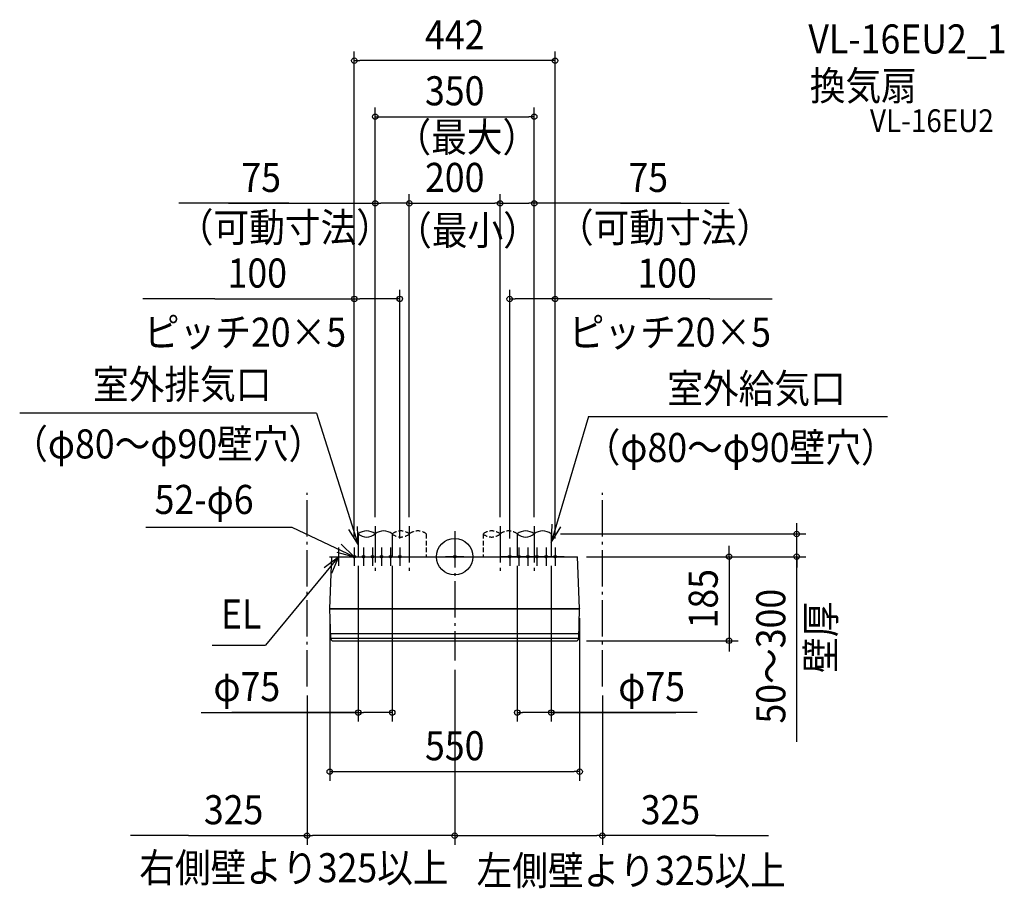
# Model space of a CAD drawing. Extents: x -958 to 1210, y -730 to 1182.
import ezdxf
from ezdxf.enums import TextEntityAlignment as Align

# ---------------------------------------------------------------- set-up
doc = ezdxf.new("R2010")
doc.units = 0
doc.header["$LTSCALE"] = 20
doc.header["$PDMODE"] = 3
doc.header["$PDSIZE"] = -2
doc.linetypes.add('DASHDOT', pattern=[5.5, 4, -0.6, 0.3, -0.6])
doc.linetypes.add('DASHED', pattern=[0.75, 0.5, -0.25])
for name, color, linetype in [('ARRANGE', 1, 'CONTINUOUS'), ('BASIS', 6, 'DASHDOT'), ('DETAIL', 5, 'CONTINUOUS'), ('ETC', 61, 'CONTINUOUS'), ('FIX', 11, 'CONTINUOUS'), ('NOTE', 4, 'CONTINUOUS'), ('OUTLINE', 3, 'CONTINUOUS'), ('SERVICESPACE', 2, 'DASHDOT'), ('SIZE', 30, 'CONTINUOUS')]:
    doc.layers.add(name, color=color, linetype=linetype)
doc.styles.get("Standard").update_dxf_attribs({"font": 'SIMPLEX.shx', "width": 0.9, "height": 64, "bigfont": 'BIGFONT.shx'})

msp = doc.modelspace()

# ---------------------------------------------------------------- linework, layer by layer
at = {"layer": 'ARRANGE', "color": 1, "linetype": 'CONTINUOUS'}
msp.add_circle((0, 0), 40, dxfattribs=at)
msp.add_point((0, 0), dxfattribs=at)
at = {"layer": 'BASIS', "color": 6, "linetype": 'DASHDOT'}
for p, q in [((-175, 67.220843), (-175, -40.853175)), ((-100, 67.221552), (-100, -40.852466)), ((100, 67.222384), (100, -40.851634)), ((175, 67.220843), (175, -40.214224)), ((0, 55.933621), (0, -228.68467))]:
    msp.add_line(p, q, dxfattribs=at)
at = {"layer": 'DETAIL', "color": 5, "linetype": 'CONTINUOUS'}
for p, q in [((-212.5, 50), (-212.5, 0)), ((-137.5, 50), (-137.5, 0)), ((137.5, 50), (137.5, 0)), ((212.5, 50), (212.5, 0)), ((-275, -114.00225), (-270.371877, 0)), ((-270.371877, 0), (270.371877, 0.00225)), ((275.008028, -114.19775), (270.371877, 0.00225)), ((-275.000072, -115), (275, -114.99775)), ((-272.889975, -180.66393), (-275.000072, -115)), ((-275, -114.2), (-275, -114.00225)), ((-275, -114.2), (275.008028, -114.19775)), ((-274.59371, -114.20225), (-274.51371, -115.00225)), ((272.889975, -180.66168), (275, -115)), ((274.550989, -114.2), (274.470989, -115)), ((-273.264793, -169), (273.264793, -168.99775)), ((-272.943445, -179), (272.943445, -178.99775)), ((-269.861692, -185), (269.861692, -184.99775))]:
    msp.add_line(p, q, dxfattribs=at)
at = {"layer": 'DETAIL', "color": 5, "linetype": 'DASHED'}
for p, q in [((-137.5, 50.000709), (-137.5, 0.000709)), ((-62.5, 50.000709), (-62.5, 0.000709)), ((62.5, 50.001541), (62.5, 0.001541)), ((137.5, 50.001541), (137.5, 0.001541))]:
    msp.add_line(p, q, dxfattribs=at)
at = {"layer": 'DETAIL', "color": 5, "linetype": 'CONTINUOUS'}
for centre, radius, start, end in [((-193.75, 27.108383), 29.590347, 50.679879, 129.320121), ((-193.75, 72.891617), 29.590347, 230.679879, 309.320121), ((-156.25, 27.108383), 29.590347, 50.679879, 129.320121), ((156.25, 27.108383), 29.590347, 50.679879, 129.320121), ((156.25, 72.891617), 29.590347, 230.679879, 309.320121), ((193.75, 27.108383), 29.590347, 50.679879, 129.320121), ((-267.896827, -180.40225), 5, 183, 246.860383), ((267.896827, -180.4), 5, 293.139617, 357)]:
    msp.add_arc(centre, radius, start, end, dxfattribs=at)
at = {"layer": 'DETAIL', "color": 5, "linetype": 'DASHED'}
for centre, start, end in [((-118.75, 27.109092), 50.679879, 129.320121), ((-118.75, 72.892326), 230.679879, 309.320121), ((-81.25, 27.109092), 50.679879, 129.320121), ((81.25, 27.109924), 50.679879, 129.320121), ((81.25, 72.893158), 230.679879, 309.320121), ((118.75, 27.109924), 50.679879, 129.320121)]:
    msp.add_arc(centre, 29.590347, start, end, dxfattribs=at)
at = {"layer": 'FIX', "color": 11, "linetype": 'CONTINUOUS'}
for centre in [(-221, 0), (-201, 0), (-181, 0), (-161, 0), (-141, 0), (-121, 0), (0, 0), (121, 0), (141, 0), (161, 0), (181, 0), (201, 0), (221, 0)]:
    msp.add_circle(centre, 3, dxfattribs=at)
at = {"layer": 'NOTE', "color": 4, "linetype": 'CONTINUOUS'}
for p, q in [((-303.90215, 316.021154), (-957.565484, 316.021154)), ((-303.90215, 316.021154), (-212.5, 26.315388)), ((294.82126, 308.953283), (212.5, 31.557118)), ((294.82126, 308.953283), (952.696945, 308.953283)), ((-212.5, 26.315388), (-214.252086, 66.276997)), ((213.56732, 71.542876), (212.5, 31.557118)), ((212.5, 31.557118), (233.417205, 65.65214)), ((-357.529533, 64.583207), (-679.609029, 64.583207)), ((-221, 0), (-357.529533, 64.583207)), ((-233.998156, 60.047113), (-212.5, 26.315388)), ((-221, 0), (-249.763426, 27.796858)), ((-255.492067, 0.000062), (-416.543015, -194.623011)), ((-287.637817, -23.804366), (-255.492067, 0.000062)), ((-275.492067, 0.000062), (-235.492067, 0.000062)), ((-255.492067, 0.000062), (-271.428888, -36.688052)), ((-259.808287, 9.691072), (-221, 0)), ((-255.492067, 20.000062), (-255.492067, -19.999938)), ((-241, 0), (-201, 0)), ((-221, 20), (-221, -20)), ((-221, 0), (-181, 0)), ((-201, 20), (-201, -20)), ((-201, 0), (-161, 0)), ((-181, 20), (-181, -20)), ((-181, 0), (-141, 0)), ((-161, 20), (-161, -20)), ((-161, 0), (-121, 0)), ((-141, 20), (-141, -20)), ((-141, 0), (-101, 0)), ((-121, 20), (-121, -20)), ((20, 0), (-20, 0)), ((0, 20), (0, -20)), ((141, 0), (101, 0)), ((121, 20), (121, -20)), ((161, 0), (121, 0)), ((141, 20), (141, -20)), ((181, 0), (141, 0)), ((161, 20), (161, -20)), ((201, 0), (161, 0)), ((181, 20), (181, -20)), ((221, 0), (181, 0)), ((201, 20), (201, -20)), ((241, 0), (201, 0)), ((221, 20), (221, -20)), ((-533.568929, -194.623011), (-416.543015, -194.623011))]:
    msp.add_line(p, q, dxfattribs=at)
at = {"layer": 'OUTLINE', "color": 3, "linetype": 'CONTINUOUS'}
for p, q in [((-275, -114.00225), (-270.371877, 0)), ((-270.371877, 0), (270.371877, 0.00225)), ((275.008028, -114.19775), (270.371877, 0.00225)), ((-275.000072, -115), (275, -114.99775)), ((-272.889975, -180.66393), (-275.000072, -115)), ((-275, -114.2), (-275, -114.00225)), ((-275, -114.2), (275.008028, -114.19775)), ((-274.59371, -114.20225), (-274.51371, -115.00225)), ((272.889975, -180.66168), (275, -115)), ((274.550989, -114.2), (274.470989, -115)), ((-269.861692, -185), (269.861692, -184.99775))]:
    msp.add_line(p, q, dxfattribs=at)
for centre, start, end in [((-267.896827, -180.40225), 183, 246.860383), ((267.896827, -180.4), 293.139617, 357)]:
    msp.add_arc(centre, 5, start, end, dxfattribs=at)
at = {"layer": 'SERVICESPACE', "color": 2, "linetype": 'DASHDOT'}
for p, q in [((-325, -285.498875), (-325, 140.501125)), ((325, -285.498875), (325, 140.501125))]:
    msp.add_line(p, q, dxfattribs=at)
at = {"layer": 'SIZE', "color": 30, "linetype": 'CONTINUOUS'}
for p, q in [((-221, 40), (-221, 1111.883552)), ((221, 40), (221, 1111.883552)), ((-221, 1091.883552), (-209, 1091.883552)), ((209, 1091.883552), (-209, 1091.883552)), ((221, 1091.883552), (209, 1091.883552)), ((-175, 87.220843), (-175, 988.513142)), ((175, 87.220843), (175, 988.513142)), ((-175, 968.513142), (-163, 968.513142)), ((-163, 968.513142), (163, 968.513142)), ((175, 968.513142), (163, 968.513142)), ((-175, 87.220843), (-175, 797.848009)), ((-100, 87.221552), (-100, 797.848009)), ((-100, 87.221552), (-100, 797.848009)), ((100, 87.222384), (100, 797.848009)), ((100, 87.222384), (100, 797.848009)), ((175, 87.220843), (175, 797.848009)), ((-365.130762, 777.848009), (-607, 777.848009)), ((-497.628571, 777.848009), (-175, 777.848009)), ((-175, 777.848009), (-163, 777.848009)), ((-112, 777.848009), (-163, 777.848009)), ((-100, 777.848009), (-112, 777.848009)), ((-100, 777.848009), (-88, 777.848009)), ((-88, 777.848009), (88, 777.848009)), ((100, 777.848009), (88, 777.848009)), ((100, 777.848009), (112, 777.848009)), ((112, 777.848009), (163, 777.848009)), ((175, 777.848009), (163, 777.848009)), ((497.628571, 777.848009), (175, 777.848009)), ((364.712886, 777.848009), (604, 777.848009)), ((-221, 40), (-221, 587.395379)), ((-121, 40), (-121, 587.395379)), ((121, 40), (121, 587.337989)), ((221, 40), (221, 587.337989)), ((-528.136025, 567.395379), (-686.791749, 567.395379)), ((-528.136025, 567.395379), (-221, 567.395379)), ((-221, 567.395379), (-209, 567.395379)), ((-133, 567.395379), (-209, 567.395379)), ((-121, 567.395379), (-133, 567.395379)), ((121, 567.337989), (133, 567.337989)), ((209, 567.337989), (133, 567.337989)), ((221, 567.337989), (209, 567.337989)), ((561.20395, 567.337989), (221, 567.337989)), ((561.20395, 567.337989), (698.517372, 567.337989)), ((752.745943, 62), (752.745943, 74)), ((232.5, 50), (772.745943, 50)), ((752.745943, 50), (752.745943, 62)), ((752.745943, 0.002188), (752.745943, 50)), ((752.745943, 0.002188), (752.745943, 50)), ((603.92198, 12.00225), (603.92198, 24.00225)), ((290.371877, 0.00225), (623.92198, 0.00225)), ((290.371879, 0.002188), (772.745943, 0.002188)), ((603.92198, 0.00225), (603.92198, 12.00225)), ((603.92198, 0.00225), (603.92198, -184.99775)), ((752.745943, -407.475017), (752.745943, 0.002188)), ((752.745943, 0.002188), (752.745943, -11.997812)), ((-212.5, -20), (-212.5, -362.970987)), ((-137.5, -20), (-137.5, -362.970987)), ((137.5, -20), (137.5, -362.970987)), ((212.5, -20), (212.5, -362.970987)), ((752.745943, -11.997812), (752.745943, -23.997812)), ((-275, -135.00225), (-275, -493.073579)), ((275, -135), (275, -493.073579)), ((289.861692, -184.99775), (623.92198, -184.99775)), ((603.92198, -184.99775), (603.92198, -196.99775)), ((603.92198, -196.99775), (603.92198, -208.99775)), ((0, -248.68467), (0, -633.928159)), ((0, -248.68467), (0, -633.928159)), ((-325, -305.498875), (-325, -633.928159)), ((325, -305.498875), (325, -633.928159)), ((-558.091439, -342.970987), (-212.5, -342.970987)), ((-212.5, -342.970987), (-490.350327, -342.970987)), ((-212.5, -342.970987), (-200.5, -342.970987)), ((-149.5, -342.970987), (-200.5, -342.970987)), ((-137.5, -342.970987), (-149.5, -342.970987)), ((137.5, -342.970987), (149.5, -342.970987)), ((200.5, -342.970987), (149.5, -342.970987)), ((212.5, -342.970987), (200.5, -342.970987)), ((533.849258, -342.970987), (212.5, -342.970987)), ((212.5, -342.970987), (486.836174, -342.970987)), ((-275, -473.073579), (-263, -473.073579)), ((-263, -473.073579), (263, -473.073579)), ((275, -473.073579), (263, -473.073579)), ((-585.734004, -613.928159), (-713.66098, -613.928159)), ((-585.734004, -613.928159), (-325, -613.928159)), ((-325, -613.928159), (-313, -613.928159)), ((-12, -613.928159), (-313, -613.928159)), ((0, -613.928159), (-12, -613.928159)), ((0, -613.928159), (12, -613.928159)), ((12, -613.928159), (313, -613.928159)), ((325, -613.928159), (313, -613.928159)), ((573.859102, -613.928159), (325, -613.928159)), ((573.859102, -613.928159), (691.029899, -613.928159))]:
    msp.add_line(p, q, dxfattribs=at)
at = {"layer": 'SIZE', "color": 8, "linetype": 'CONTINUOUS'}
msp.add_line((-275, -115.00225), (-275, -113.903303), dxfattribs=at)
at = {"layer": 'SIZE', "color": 30, "linetype": 'CONTINUOUS'}
for centre in [(-221, 1091.883552), (221, 1091.883552), (-175, 968.513142), (175, 968.513142), (-175, 777.848009), (-100, 777.848009), (-100, 777.848009), (100, 777.848009), (100, 777.848009), (175, 777.848009), (-221, 567.395379), (-121, 567.395379), (121, 567.337989), (221, 567.337989), (752.745943, 50), (603.92198, 0.00225), (752.745943, 0.002188), (603.92198, -184.99775), (-212.5, -342.970987), (-137.5, -342.970987), (137.5, -342.970987), (212.5, -342.970987), (-275, -473.073579), (275, -473.073579), (-325, -613.928159), (0, -613.928159), (0, -613.928159), (325, -613.928159)]:
    msp.add_circle(centre, 6, dxfattribs=at)

# ---------------------------------------------------------------- texts
at = {"layer": 'ETC', "color": 61, "linetype": 'CONTINUOUS', "width": 0.9}
for s, height, p in [('VL-16EU2_1', 64, (778.39584, 1107.634166)), ('換気扇', 64, (781.619733, 1004.678013)), ('VL-16EU2', 50, (914.050951, 934.741746))]:
    msp.add_text(s, height=height, dxfattribs=at).set_placement(p)
at = {"layer": 'NOTE', "color": 4, "linetype": 'CONTINUOUS', "width": 0.9}
for s, p in [('（最大）', (-130.51744, 891.345643)), ('（可動寸法）', (-609.566142, 692.780962)), ('（最小）', (-129.013146, 686.257787)), ('（可動寸法）', (227.171702, 692.29366)), ('ピッチ20×5', (-684.186396, 462.1859)), ('ピッチ20×5', (250.994283, 462.12851)), ('室外排気口', (-796.282556, 347.41668)), ('室外給気口', (467.755443, 338.383144)), ('（φ80～φ90壁穴）', (-974.143847, 216.316767)), ('（φ80～φ90壁穴）', (285.962865, 208.407904)), ('52-φ6', (-660.588236, 94.013068)), ('EL', (-514.648306, -158.066933)), ('右側壁より325以上', (-694.448753, -716.645976)), ('左側壁より325以上', (48.169326, -722.669615))]:
    msp.add_text(s, height=64, dxfattribs=at).set_placement(p)
msp.add_text('壁厚', height=64, rotation=90, dxfattribs=at).set_placement((837.626656, -255.838797))
at = {"layer": 'SIZE', "color": 30, "linetype": 'CONTINUOUS', "width": 0.9}
for s, p in [('442', (0, 1116.883552)), ('350', (0, 993.513142)), ('200', (0, 802.848009)), ('75', (-426, 802.848009)), ('75', (426, 802.848009)), ('100', (-434.564596, 592.395379)), ('100', (467.632521, 592.337989)), ('φ75', (-457.662868, -317.970987)), ('φ75', (433.420686, -317.970987)), ('550', (0, -448.073579)), ('325', (-486.676861, -588.928159)), ('325', (474.801959, -588.928159))]:
    msp.add_text(s, height=64, dxfattribs=at).set_placement(p, align=Align.CENTER)
for s, p in [('185', (578.92198, -92.49775)), ('50～300', (727.745943, -219.000732))]:
    msp.add_text(s, height=64, rotation=90, dxfattribs=at).set_placement(p, align=Align.CENTER)

doc.saveas('drawing.dxf')
